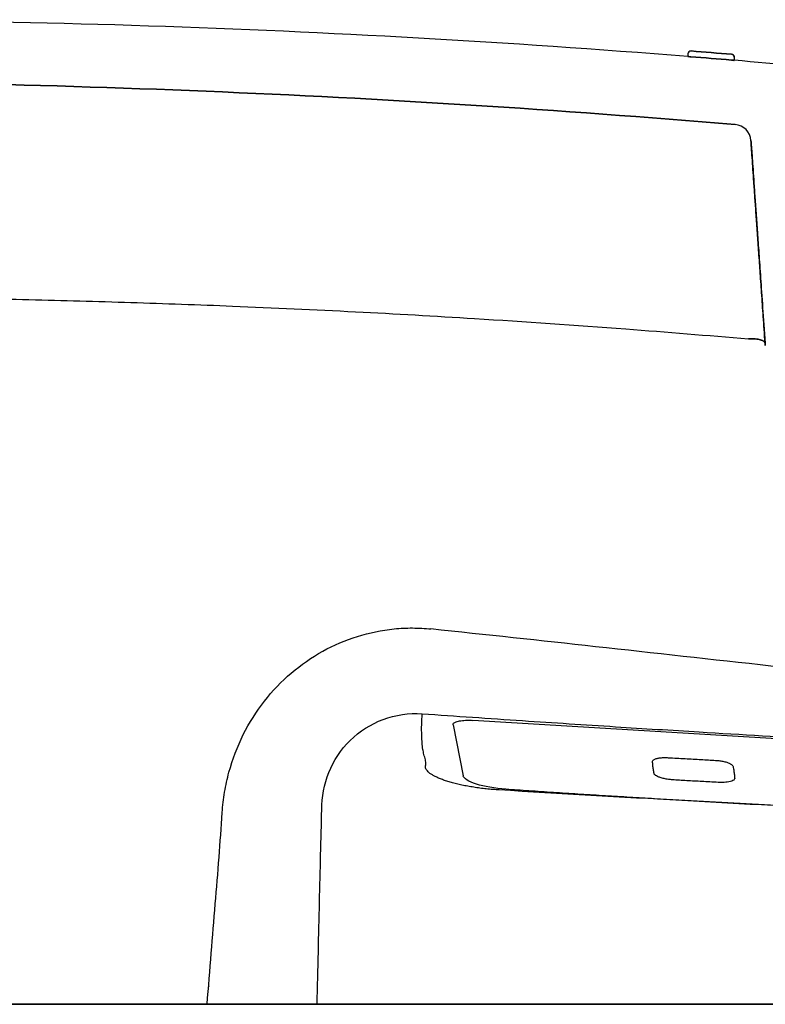
# Model space of a CAD drawing. Extents: x -1784 to 1788, y -1120 to 2320.
# Drawn here: x -240 to -112, y -296 to -126 of the extents above; entities that cross this region are included whole.
import ezdxf

# ---------------------------------------------------------------- set-up
doc = ezdxf.new("R2010")
doc.units = 0
doc.header["$LTSCALE"] = 3
doc.header["$MEASUREMENT"] = 0
doc.layers.add('馬桶蓋', color=7, linetype='Continuous')

msp = doc.modelspace()

# ---------------------------------------------------------------- linework, layer by layer
at = {"lineweight": -2}
for points, knots in [([(-145.31, -296.45), (-156.41, -296.45), (-167.5, -296.45), (-189.69, -296.45), (-200.78, -296.45), (-222.96, -296.45), (-234.04, -296.45), (-250.67, -296.45), (-256.21, -296.45), (-267.29, -296.45), (-272.84, -296.45), (-278.38, -296.45)], [0, 0, 0, 0, 0.25, 0.25, 0.5, 0.5, 0.75, 0.75, 0.875, 0.875, 1, 1, 1, 1]), ([(79.86, -296.45), (75.19, -296.45), (70.52, -296.45), (61.17, -296.45), (56.5, -296.45), (47.13, -296.45), (42.45, -296.45), (33.08, -296.45), (28.39, -296.45), (19.02, -296.45), (14.33, -296.45), (4.94, -296.45), (0.25, -296.45), (-13.83, -296.45), (-23.21, -296.45), (-41.99, -296.45), (-51.38, -296.45), (-70.16, -296.45), (-79.55, -296.45), (-98.33, -296.45), (-107.72, -296.45), (-121.81, -296.45), (-126.51, -296.45), (-135.91, -296.45), (-140.61, -296.45), (-145.31, -296.45)], [0, 0, 0, 0, 0.0625, 0.0625, 0.125, 0.125, 0.1875, 0.1875, 0.25, 0.25, 0.3125, 0.3125, 0.375, 0.375, 0.5, 0.5, 0.625, 0.625, 0.75, 0.75, 0.875, 0.875, 0.9375, 0.9375, 1, 1, 1, 1])]:
    msp.add_open_spline(points, degree=3, knots=knots, dxfattribs=at)
at = {"layer": '馬桶蓋', "color": 6, "linetype": 'Continuous'}
for p, q in [((-125.22, -132.39), (-125.22, -132.39)), ((-125.22, -132.39), (-125.22, -132.85)), ((-125.22, -132.39), (-125.22, -132.85)), ((-117.22, -132.96), (-117.22, -133.5)), ((-117.22, -132.96), (-117.22, -132.96)), ((-117.22, -132.96), (-117.22, -133.5)), ((67.43, -261.38), (-162.32, -247.44)), ((-165.73, -248.21), (-163.99, -256.99)), ((-208.01, -296.45), (-261.02, -296.45)), ((-114.37, -296.45), (-261.02, -296.45)), ((-234.66, -296.45), (-244.61, -296.45)), ((-234.66, -296.45), (-244.61, -296.45)), ((-214.66, -296.45), (-234.66, -296.45)), ((-214.66, -296.45), (-234.66, -296.45)), ((-204.71, -296.45), (-214.66, -296.45)), ((-204.71, -296.45), (-214.66, -296.45)), ((-184.71, -296.45), (-208.01, -296.45)), ((-203.83, -296.45), (-204.71, -296.45)), ((-203.83, -296.45), (-204.71, -296.45)), ((-180.22, -296.45), (-203.83, -296.45)), ((-180.22, -296.45), (-203.83, -296.45)), ((-198.06, -296.45), (-200.48, -296.45)), ((-198.06, -296.45), (-200.48, -296.45)), ((-198.06, -296.45), (-195.63, -296.45)), ((-198.06, -296.45), (-195.63, -296.45)), ((-185.46, -296.45), (-189.18, -296.45)), ((-186.71, -296.45), (-182.91, -296.45)), ((-183.91, -296.45), (-184.71, -296.45)), ((-181.12, -296.45), (-183.91, -296.45)), ((-180.9, -296.45), (-181.81, -296.45)), ((-181.81, -296.45), (-179.3, -296.45)), ((-178.51, -296.45), (-180.33, -296.45)), ((-178.72, -296.45), (-180.22, -296.45)), ((-178.72, -296.45), (-180.22, -296.45)), ((-178.22, -296.45), (-178.72, -296.45)), ((-178.22, -296.45), (-178.72, -296.45)), ((-162.22, -296.45), (-178.22, -296.45)), ((-162.22, -296.45), (-178.22, -296.45)), ((-161.72, -296.45), (-162.22, -296.45)), ((-161.72, -296.45), (-162.22, -296.45)), ((-160.22, -296.45), (-161.72, -296.45)), ((-160.22, -296.45), (-161.72, -296.45)), ((-158.16, -296.45), (-160.22, -296.45)), ((-158.16, -296.45), (-160.22, -296.45)), ((-75.66, -296.45), (-158.16, -296.45)), ((-75.66, -296.45), (-158.16, -296.45)), ((-122.76, -296.45), (-125.18, -296.45)), ((-122.06, -296.45), (-124.48, -296.45)), ((-122.76, -296.45), (-123.93, -296.45)), ((-122.76, -296.45), (-121.59, -296.45)), ((-122.76, -296.45), (-120.34, -296.45)), ((-122.06, -296.45), (-119.63, -296.45)), ((-113.58, -296.45), (-100.87, -296.45))]:
    msp.add_line(p, q, dxfattribs=at)
for radius, start, end in [(2000, 85.42805, 90.76852), (2001, 85.21367, 85.41483), (2001, 85.21368, 85.41484), (2000, 85.21248, 85.41369), (2000, 83.94166, 85.1981)]:
    msp.add_arc((-284.64, -2126.48), radius, start, end, dxfattribs=at)
at = {"layer": '馬桶蓋', "color": 6, "linetype": 'Continuous', "extrusion": (0, 0, -1)}
for radius, start, end in [(2001, 94.58516, 94.78632), (2000, 94.58631, 94.78752)]:
    msp.add_arc((284.64, -2126.48), radius, start, end, dxfattribs=at)
at = {"layer": '馬桶蓋', "color": 6, "linetype": 'Continuous'}
for centre, major_axis, ratio, start_param, end_param in [((-124.72, -132.39), (0.5, 0), 1, 1.49077, 3.141589), ((-124.72, -132.39), (0.5, 0), 1, 1.49077, 3.141599), ((-117.72, -132.96), (0.5, 0), 1, 0, 1.487259), ((-117.72, -132.96), (0.5, 0), 1, 0, 1.487259), ((-117.33, -147.55), (2.99, 0.21), 0.989043, 0, 1.418304), ((-117.33, -147.55), (-2.99, -0.21), 0.989043, 3.141593, 4.559897), ((-207.89, -292.95), (0, -0.5), 0.035474, 4.764749, 6.283185)]:
    msp.add_ellipse(centre, major_axis=major_axis, ratio=ratio, start_param=start_param, end_param=end_param, dxfattribs=at)
for points in [[(-124.68, -131.89), (-124.68, -131.89), (-124.68, -131.89), (-124.68, -131.89)], [(-117.67, -132.46), (-117.67, -132.46), (-117.67, -132.46), (-117.67, -132.46)], [(-125.22, -132.85), (-125.22, -132.85), (-125.22, -132.85), (-125.22, -132.85), (-125.22, -132.85)], [(-117.22, -133.5), (-117.22, -133.5), (-117.22, -133.5), (-117.22, -133.5), (-117.22, -133.5)], [(-117.08, -144.59), (-177.86, -139.44), (-238.81, -136.92), (-299.68, -137.03)], [(-299.68, -137.03), (-238.81, -136.92), (-177.86, -139.44), (-117.08, -144.59)], [(-114.34, -147.34), (-114.32, -147.63), (-114.27, -148.39), (-114.16, -149.89), (-114.03, -151.74), (-113.87, -154.04), (-113.68, -156.78), (-113.47, -159.84), (-113.24, -163.14), (-112.98, -166.74), (-112.69, -170.95), (-112.34, -176.03), (-112.05, -180.12), (-111.89, -182.35)], [(-111.89, -182.35), (-112.01, -180.73), (-112.22, -177.65), (-112.51, -173.56), (-112.77, -169.82), (-113.02, -166.25), (-113.26, -162.84), (-113.48, -159.71), (-113.67, -156.94), (-113.84, -154.5), (-113.99, -152.3), (-114.14, -150.27), (-114.26, -148.53), (-114.32, -147.66), (-114.34, -147.34)], [(-111.89, -182.35), (-111.89, -182.41), (-111.88, -182.54), (-111.87, -182.66), (-111.87, -182.73)], [(-111.87, -182.73), (-111.87, -182.66), (-111.88, -182.54), (-111.89, -182.41), (-111.89, -182.35)], [(-131.04, -256.63), (-131.09, -256.38), (-131.18, -255.89), (-131.27, -255.2), (-131.3, -254.77), (-131.32, -254.56)], [(-128.61, -253.88), (-127.61, -253.93), (-125.67, -254.03), (-122.94, -254.18), (-121.24, -254.29), (-120.43, -254.34)], [(-157.77, -259.45), (-158.14, -259.43), (-158.88, -259.38), (-160, -259.27), (-161.1, -259.14), (-162.17, -258.98), (-163.21, -258.81), (-164.21, -258.61), (-165.15, -258.4), (-166.03, -258.17), (-166.84, -257.92), (-167.58, -257.67), (-168.24, -257.4), (-168.82, -257.13), (-169.32, -256.86), (-169.73, -256.58), (-170.05, -256.31), (-170.29, -256.04), (-170.44, -255.77), (-170.5, -255.52), (-170.49, -255.35), (-170.47, -255.27)], [(-117.42, -255.41), (-117.37, -255.66), (-117.29, -256.14), (-117.2, -256.82), (-117.16, -257.25), (-117.15, -257.46)], [(-120, -258.14), (-120.96, -258.09), (-122.81, -257.99), (-125.44, -257.85), (-127.09, -257.75), (-127.88, -257.7)], [(-63.01, -264.59), (-73.66, -264.07), (-94.87, -263), (-126.19, -261.31), (-147.24, -260.08), (-157.77, -259.45)], [(-189.18, -296.45), (-189.04, -290.32), (-188.77, -278.58), (-188.51, -267.91), (-188.38, -262.83)], [(-185.46, -296.45), (-185.03, -296.45), (-184.18, -296.45), (-183.33, -296.45), (-182.91, -296.45)]]:
    msp.add_open_spline(points, degree=3, dxfattribs=at)
for points, degree, knots in [([(-117.35, -132.62), (-117.37, -132.6), (-117.42, -132.55), (-117.53, -132.49), (-117.62, -132.47), (-117.68, -132.46)], 3, [0, 0, 0, 0, 0.262114, 0.51927, 1, 1, 1, 1]), ([(-124.72, -132.89), (-124.77, -132.88), (-124.83, -132.88), (-124.94, -132.87), (-124.99, -132.87), (-125.07, -132.86), (-125.11, -132.86), (-125.17, -132.85), (-125.19, -132.85), (-125.21, -132.85), (-125.22, -132.85), (-125.22, -132.85)], 3, [0, 0, 0, 0, 0.216044, 0.216044, 0.432107, 0.432107, 0.647864, 0.647864, 0.862956, 0.862956, 1, 1, 1, 1]), ([(-125.22, -132.85), (-125.22, -132.85), (-125.21, -132.85), (-125.17, -132.85), (-125.14, -132.85), (-125.07, -132.86), (-125.03, -132.86), (-124.94, -132.87), (-124.88, -132.88), (-124.79, -132.88), (-124.75, -132.89), (-124.72, -132.89)], 3, [0, 0, 0, 0, 0.214085, 0.214085, 0.42815, 0.42815, 0.642527, 0.642527, 0.857569, 0.857569, 1, 1, 1, 1]), ([(-117.22, -133.5), (-117.22, -133.5), (-117.23, -133.5), (-117.26, -133.5), (-117.29, -133.5), (-117.36, -133.49), (-117.4, -133.49), (-117.5, -133.48), (-117.55, -133.48), (-117.64, -133.47), (-117.68, -133.47), (-117.72, -133.46)], 3, [0, 0, 0, 0, 0.214008, 0.214008, 0.427996, 0.427996, 0.642309, 0.642309, 0.857334, 0.857334, 1, 1, 1, 1]), ([(-117.72, -133.46), (-117.66, -133.47), (-117.6, -133.47), (-117.5, -133.48), (-117.45, -133.49), (-117.36, -133.49), (-117.32, -133.5), (-117.26, -133.5), (-117.24, -133.5), (-117.22, -133.5), (-117.22, -133.5), (-117.22, -133.5)], 3, [0, 0, 0, 0, 0.215817, 0.215817, 0.431655, 0.431655, 0.647147, 0.647147, 0.861914, 0.861914, 1, 1, 1, 1]), ([(-117.35, -132.62), (-117.33, -132.65), (-117.29, -132.7), (-117.23, -132.81), (-117.22, -132.9), (-117.22, -132.96)], 3, [0, 0, 0, 0, 0.262114, 0.519271, 1, 1, 1, 1]), ([(-274.02, -174.32), (-268.17, -174.36), (-256.46, -174.45), (-238.9, -174.78), (-221.34, -175.26), (-202.55, -175.94), (-182.78, -176.85), (-160.16, -178.14), (-137.57, -179.67), (-121.84, -180.99), (-114.79, -181.58)], 3, [0, 0, 0, 0, 0.11037, 0.220687, 0.330951, 0.441163, 0.574444, 0.703278, 0.867063, 1, 1, 1, 1]), ([(-111.89, -182.35), (-111.91, -182.28), (-111.94, -182.17), (-112.17, -181.95), (-112.66, -181.73), (-113.42, -181.6), (-114.15, -181.56), (-114.57, -181.57), (-114.79, -181.58)], 3, [0, 0, 0, 0, 0.136469, 0.241936, 0.482824, 0.724688, 0.85351, 1, 1, 1, 1]), ([(-114.79, -181.58), (-114.62, -181.57), (-114.28, -181.56), (-113.64, -181.58), (-112.88, -181.68), (-112.29, -181.88), (-111.96, -182.12), (-111.92, -182.27), (-111.89, -182.35)], 3, [0, 0, 0, 0, 0.112017, 0.223807, 0.445117, 0.684965, 0.83177, 1, 1, 1, 1]), ([(-205.55, -263.35), (-205.51, -262.76), (-205.41, -261.58), (-205.07, -259.25), (-204.21, -255.25), (-202.14, -249.83), (-198.48, -244.01), (-193.81, -239.12), (-188.34, -235.32), (-182.31, -232.73), (-176.99, -231.64), (-173.25, -231.46), (-171.12, -231.52), (-170.06, -231.61), (-169.54, -231.66)], 3, [0, 0, 0, 0, 0.033224, 0.066454, 0.132364, 0.262299, 0.389945, 0.515391, 0.638838, 0.760562, 0.880861, 0.940563, 0.970325, 1, 1, 1, 1]), ([(-29.22, -246.85), (-33.92, -246.38), (-50.14, -244.73), (-77.37, -241.79), (-109.98, -238.17), (-140.54, -234.77), (-160.08, -232.66), (-169.54, -231.66)], 3, [0, 0, 0, 0, 0.100301, 0.346325, 0.581688, 0.797608, 1, 1, 1, 1]), ([(-188.38, -262.83), (-188.43, -258.51), (-186.7, -254.05), (-180.29, -247.73), (-175.65, -245.96), (-171.04, -246.29)], 3, [0, 0, 0, 0, 0.5, 0.5, 1, 1, 1, 1]), ([(-170.47, -255.27), (-170.45, -255.06), (-170.4, -254.59), (-170.6, -253.93), (-170.8, -253.19), (-170.97, -252.37), (-171.07, -251.29), (-171.14, -249.86), (-171.18, -248.17), (-171.08, -246.92), (-171.04, -246.29)], 3, [0, 0, 0, 0, 0.070967, 0.163311, 0.215015, 0.313052, 0.434771, 0.576729, 0.788477, 1, 1, 1, 1]), ([(-171.04, -246.29), (-165.27, -246.69), (-154.16, -247.46), (-138.23, -248.5), (-120.82, -249.59), (-98.28, -250.92), (-72.52, -252.32), (-49.97, -253.47), (-33.81, -254.26), (-25.71, -254.65), (-21.64, -254.84)], 3, [0, 0, 0, 0, 0.115719, 0.222973, 0.31964, 0.465102, 0.675184, 0.836944, 0.918261, 1, 1, 1, 1]), ([(-165.73, -248.21), (-165.75, -248.11), (-165.72, -248.01), (-165.54, -247.83), (-165.39, -247.75), (-164.97, -247.61), (-164.7, -247.54), (-164.06, -247.45), (-163.7, -247.43), (-163, -247.41), (-162.66, -247.42), (-162.32, -247.44)], 3, [0, 0, 0, 0, 0.19713, 0.19713, 0.394624, 0.394624, 0.609838, 0.609838, 0.81989, 0.81989, 1, 1, 1, 1]), ([(-131.32, -254.56), (-131.32, -254.5), (-131.29, -254.38), (-131.14, -254.23), (-130.93, -254.12), (-130.69, -254.03), (-130.43, -253.96), (-130.16, -253.92), (-129.89, -253.89), (-129.61, -253.87), (-129.31, -253.86), (-128.98, -253.86), (-128.74, -253.87), (-128.61, -253.88)], 3, [0, 0, 0, 0, 0.138153, 0.262216, 0.372794, 0.470613, 0.556499, 0.632839, 0.703233, 0.771349, 0.840958, 0.915881, 1, 1, 1, 1]), ([(-120.43, -254.34), (-120.19, -254.35), (-119.69, -254.4), (-118.99, -254.53), (-118.36, -254.7), (-117.87, -254.91), (-117.54, -255.15), (-117.44, -255.32), (-117.42, -255.41)], 3, [0, 0, 0, 0, 0.153015, 0.314197, 0.483218, 0.647304, 0.814405, 1, 1, 1, 1]), ([(-127.88, -257.7), (-128.12, -257.68), (-128.61, -257.63), (-129.34, -257.5), (-129.99, -257.32), (-130.48, -257.13), (-130.8, -256.95), (-130.98, -256.78), (-131.03, -256.68), (-131.04, -256.63)], 3, [0, 0, 0, 0, 0.147092, 0.310423, 0.48002, 0.634842, 0.769803, 0.889705, 1, 1, 1, 1]), ([(-156.63, -259.33), (-158.53, -259.19), (-160.36, -258.87), (-163.07, -258.01), (-163.89, -257.48), (-163.99, -256.99)], 3, [0, 0, 0, 0, 0.5, 0.5, 1, 1, 1, 1]), ([(-117.15, -257.46), (-117.15, -257.52), (-117.2, -257.65), (-117.44, -257.83), (-117.85, -257.98), (-118.38, -258.09), (-118.93, -258.14), (-119.47, -258.16), (-119.83, -258.15), (-120, -258.14)], 3, [0, 0, 0, 0, 0.146159, 0.308341, 0.477545, 0.632884, 0.768308, 0.888792, 1, 1, 1, 1]), ([(-62.96, -264.48), (-63.31, -264.46), (-63.67, -264.44), (-64.72, -264.39), (-65.42, -264.36), (-66.83, -264.29), (-67.53, -264.25), (-69.64, -264.15), (-71.05, -264.08), (-73.15, -263.98), (-73.86, -263.94), (-75.97, -263.84), (-77.37, -263.77), (-79.48, -263.66), (-80.18, -263.63), (-82.29, -263.52), (-83.7, -263.45), (-85.81, -263.35), (-86.51, -263.31), (-87.92, -263.24), (-88.62, -263.21), (-90.73, -263.1), (-92.14, -263.03), (-94.24, -262.93), (-94.95, -262.89), (-97.06, -262.79), (-98.46, -262.71), (-100.57, -262.61), (-101.28, -262.57), (-103.38, -262.47), (-104.79, -262.4), (-106.9, -262.29), (-107.6, -262.25), (-109.01, -262.18), (-109.71, -262.14), (-111.82, -262.03), (-113.23, -261.96), (-115.34, -261.85), (-116.04, -261.81), (-118.15, -261.7), (-119.56, -261.62), (-121.67, -261.51), (-122.38, -261.47), (-124.49, -261.35), (-125.9, -261.27), (-128.01, -261.15), (-128.71, -261.11), (-130.82, -260.99), (-132.23, -260.91), (-134.34, -260.78), (-135.05, -260.74), (-136.46, -260.65), (-137.16, -260.61), (-139.27, -260.48), (-140.68, -260.39), (-142.79, -260.26), (-143.5, -260.22), (-145.61, -260.08), (-147.02, -259.99), (-149.13, -259.85), (-149.84, -259.8), (-151.24, -259.7), (-151.95, -259.66), (-153.98, -259.52), (-155.31, -259.42), (-156.63, -259.33)], 3, [0, 0, 0, 0, 0.011265, 0.011265, 0.033796, 0.033796, 0.056326, 0.056326, 0.101387, 0.101387, 0.123918, 0.123918, 0.168979, 0.168979, 0.191509, 0.191509, 0.23657, 0.23657, 0.259101, 0.259101, 0.281631, 0.281631, 0.326692, 0.326692, 0.349223, 0.349223, 0.394284, 0.394284, 0.416814, 0.416814, 0.461875, 0.461875, 0.484406, 0.484406, 0.506936, 0.506936, 0.551997, 0.551997, 0.574528, 0.574528, 0.619589, 0.619589, 0.64212, 0.64212, 0.687181, 0.687181, 0.709711, 0.709711, 0.754773, 0.754773, 0.777303, 0.777303, 0.799834, 0.799834, 0.844895, 0.844895, 0.867426, 0.867426, 0.912488, 0.912488, 0.935018, 0.935018, 0.957549, 0.957549, 1, 1, 1, 1]), ([(-208.16, -296.45), (-207.92, -293.5), (-207.45, -287.72), (-206.76, -279.26), (-206.1, -271.18), (-205.73, -265.92), (-205.55, -263.35)], 3, [0, 0, 0, 0, 0.267546, 0.523402, 0.767558, 1, 1, 1, 1]), ([(-282.07, -296.45), (-259.18, -296.45), (-202.93, -296.45), (-134.52, -296.45), (-89.07, -296.45), (-76.99, -296.45)], 3, [0, 0, 0, 0, 0.335533, 0.823273, 1, 1, 1, 1]), ([(-189.18, -296.45), (-189.98, -296.45), (-192.28, -296.45), (-199.19, -296.45), (-203.58, -296.45), (-208.16, -296.45)], 3, [0, 0, 0, 0, 0.5, 0.5, 1, 1, 1, 1]), ([(-208.02, -296.45), (-206.46, -296.45), (-204.94, -296.45), (-203.53, -296.45), (-202.17, -296.45), (-200.91, -296.45), (-199.7, -296.45), (-198.56, -296.45), (-197.49, -296.45), (-196.48, -296.45), (-195.52, -296.45), (-194.62, -296.45), (-193.79, -296.45), (-192.32, -296.45), (-191.09, -296.45), (-190.06, -296.45), (-189.24, -296.45), (-188.54, -296.45), (-188, -296.45), (-187.12, -296.45), (-186.71, -296.45)], 2, [0, 0, 0, 0.0625, 0.0625, 0.125, 0.125, 0.1875, 0.1875, 0.25, 0.25, 0.3125, 0.3125, 0.375, 0.375, 0.5, 0.5, 0.625, 0.625, 0.75, 0.75, 1, 1, 1]), ([(-180.33, -296.45), (-180.36, -296.45), (-180.45, -296.45), (-180.52, -296.45), (-180.63, -296.45), (-180.72, -296.45), (-180.84, -296.45), (-180.97, -296.45), (-181.12, -296.45)], 2, [0, 0, 0, 0.25, 0.25, 0.5, 0.5, 0.75, 0.75, 1, 1, 1]), ([(-179.3, -296.45), (-179.2, -296.45), (-179, -296.45), (-178.91, -296.45), (-178.74, -296.45), (-178.63, -296.45), (-178.55, -296.45), (-178.48, -296.45), (-178.51, -296.45)], 2, [0, 0, 0, 0.125, 0.25, 0.25, 0.5, 0.5, 0.75, 1, 1, 1]), ([(-114.37, -296.45), (-114.37, -296.45), (-114.3, -296.45), (-114.23, -296.45), (-114.12, -296.45), (-114.02, -296.45), (-113.9, -296.45), (-113.75, -296.45), (-113.58, -296.45)], 2, [0, 0, 0, 0.25, 0.25, 0.5, 0.5, 0.75, 0.75, 1, 1, 1])]:
    msp.add_open_spline(points, degree=degree, knots=knots, dxfattribs=at)
msp.add_rational_spline([(-180.9, -296.45), (-107.57, -296.45), (-34.45, -296.45), (38.31, -296.45)], [1, 0.999192400873, 0.999192400873, 1], degree=3, dxfattribs=at)

doc.saveas('drawing.dxf')
